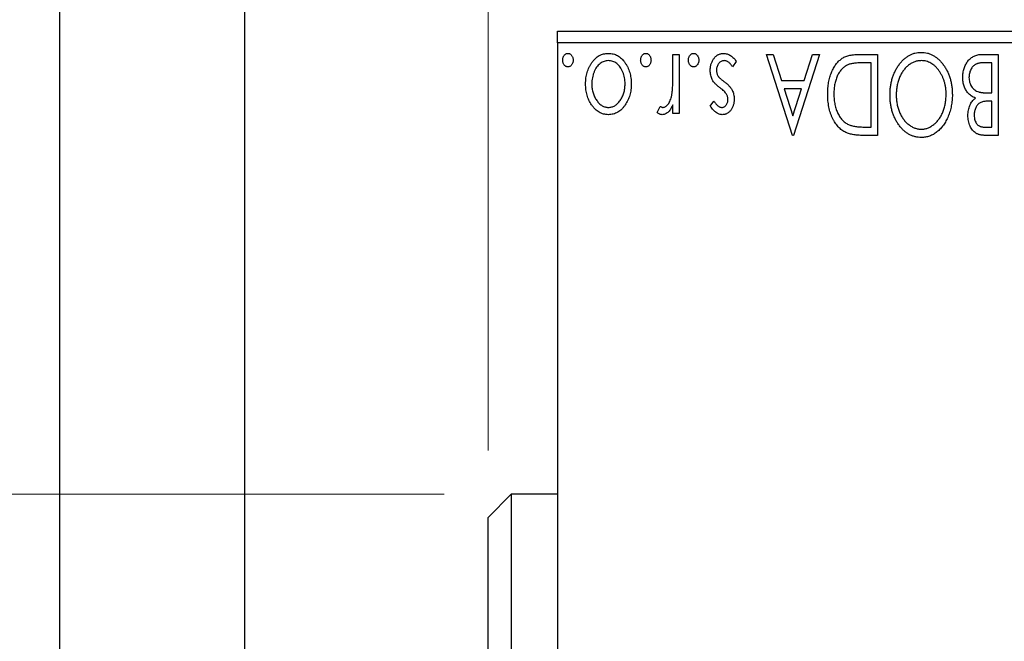
# Model space of a CAD drawing. Units: millimetres. Extents: x 15 to 415, y 5 to 292.
# Drawn here: x 248 to 263, y 156 to 165 of the extents above; entities that cross this region are included whole.
import ezdxf

# ---------------------------------------------------------------- set-up
doc = ezdxf.new("R2010")
doc.units = ezdxf.units.MM
doc.styles.add('SLDTEXTSTYLE0', font='TXT', dxfattribs={"width": 0.75})
doc.dimstyles.new('SLDDIMSTYLE0', dxfattribs={"dimtxt": 3.5, "dimasz": 3.302, "dimexe": 0, "dimexo": 0.0625, "dimgap": 0.875, "dimtad": 1, "dimdec": 0, "dimlfac": 2.9, "dimrnd": 1e-09, "dimzin": 12, "dimdsep": 46, "dimtxsty": 'SLDTEXTSTYLE0', "dimsah": 1, "dimcen": 0.09, "dimadec": 0, "dimazin": 3, "dimtfac": 1, "dimtdec": 0, "dimtofl": 0, "dimtmove": 0, "dimatfit": 3, "dimfxl": 1, "dimfrac": 2, "dimtolj": 1, "dimtzin": 12, "dimarcsym": 0})
doc.dimstyles.new('SLDDIMSTYLE3', dxfattribs={"dimtxt": 3.5, "dimasz": 3.302, "dimexe": 0, "dimexo": 0.0625, "dimgap": 0.875, "dimtad": 1, "dimdec": 0, "dimlfac": 2.9, "dimrnd": 1e-09, "dimzin": 12, "dimdsep": 46, "dimtxsty": 'SLDTEXTSTYLE0', "dimsah": 1, "dimcen": 0.09, "dimadec": 0, "dimazin": 3, "dimtfac": 1, "dimtmove": 0, "dimatfit": 0, "dimfxl": 1, "dimfrac": 2, "dimtolj": 1, "dimtzin": 12, "dimarcsym": 0})
doc.dimstyles.new('SLDDIMSTYLE4', dxfattribs={"dimtxt": 3.5, "dimasz": 3.302, "dimexe": 0, "dimexo": 0.0625, "dimgap": 0.875, "dimtad": 1, "dimdec": 1, "dimlfac": 2.9, "dimrnd": 1e-09, "dimzin": 12, "dimdsep": 46, "dimtxsty": 'SLDTEXTSTYLE0', "dimsah": 1, "dimcen": 0.09, "dimadec": 0, "dimazin": 3, "dimtfac": 1, "dimtmove": 0, "dimatfit": 0, "dimfxl": 1, "dimfrac": 2, "dimtolj": 1, "dimtzin": 12, "dimarcsym": 0})

# ---------------------------------------------------------------- blocks, each defined once
blk = doc.blocks.new('_D_6')
at = {"color": 7, "linetype": 'Continuous', "lineweight": 0}
for p, q in [((255.319, 158.952), (255.319, 185.06)), ((256.354, 166.194), (256.354, 185.06)), ((255.319, 184.06), (249.83, 184.06)), ((255.319, 184.06), (256.354, 184.06)), ((256.354, 184.06), (262.704, 184.06))]:
    blk.add_line(p, q, dxfattribs=at)
at = {"color": 7, "linetype": 'Continuous', "lineweight": 18}
for points in [[(255.319, 184.06), (252.017, 184.568), (252.017, 183.552)], [(256.354, 184.06), (259.656, 183.552), (259.656, 184.568)]]:
    blk.add_solid(points, dxfattribs=at)
at = {"color": 7, "linetype": 'Continuous', "lineweight": 18, "insert": (249.83, 188.572), "char_height": 3.5, "attachment_point": 1, "style": 'SLDTEXTSTYLE0'}
blk.add_mtext('3', dxfattribs=at)
blk = doc.blocks.new('_D_10')
at = {"color": 7, "linetype": 'Continuous', "lineweight": 0}
for p, q in [((256.354, 166.194), (256.354, 191.06)), ((266.354, 155.677), (266.354, 191.06)), ((256.354, 190.06), (250.004, 190.06)), ((266.354, 190.06), (256.354, 190.06)), ((266.354, 190.06), (272.704, 190.06))]:
    blk.add_line(p, q, dxfattribs=at)
at = {"color": 7, "linetype": 'Continuous', "lineweight": 18}
for points in [[(256.354, 190.06), (253.052, 190.568), (253.052, 189.552)], [(266.354, 190.06), (269.656, 189.552), (269.656, 190.568)]]:
    blk.add_solid(points, dxfattribs=at)
at = {"color": 7, "linetype": 'Continuous', "lineweight": 18, "insert": (256.828, 194.572), "char_height": 3.5, "attachment_point": 1, "style": 'SLDTEXTSTYLE0'}
blk.add_mtext('29,0', dxfattribs=at)
blk = doc.blocks.new('_D_12')
at = {"color": 7, "linetype": 'Continuous', "lineweight": 0}
for p, q in [((254.664, 158.297), (228.94, 158.297)), ((229.94, 158.297), (229.94, 141.056)), ((254.664, 141.056), (228.94, 141.056)), ((229.94, 141.056), (229.94, 126.753))]:
    blk.add_line(p, q, dxfattribs=at)
at = {"color": 7, "linetype": 'Continuous', "lineweight": 18}
for points in [[(229.94, 158.297), (229.432, 154.995), (230.448, 154.995)], [(229.94, 141.056), (230.448, 144.358), (229.432, 144.358)]]:
    blk.add_solid(points, dxfattribs=at)
at = {"color": 7, "linetype": 'Continuous', "lineweight": 18, "char_height": 3.5, "attachment_point": 1, "rotation": 90, "style": 'SLDTEXTSTYLE0'}
for s, insert in [('50', (225.375, 132.031)), ('%%c', (225.428, 126.753))]:
    blk.add_mtext(s, dxfattribs=dict(at, insert=insert))

msp = doc.modelspace()

# ---------------------------------------------------------------- linework, layer by layer
at = {"color": 7, "linetype": 'Continuous', "lineweight": 25}
for p, q in [((248.94, 145.8834), (248.94, 173.8145)), ((251.6986, 152.5788), (251.6986, 173.8145)), ((256.3538, 165.0214), (256.3538, 165.1938)), ((256.3538, 165.1938), (303.94, 165.1938)), ((303.94, 165.0214), (256.3538, 165.0214)), ((256.3538, 165.0214), (256.3538, 134.3317)), ((258.0713, 164.8489), (258.1641, 164.8489)), ((258.0713, 164.5525), (258.0713, 164.8489)), ((258.1641, 164.8489), (258.1641, 163.967)), ((259.4639, 164.8489), (259.5649, 164.8489)), ((259.8507, 163.642), (259.4639, 164.8489)), ((259.5649, 164.8489), (259.689, 164.4621)), ((260.253, 164.8489), (259.8662, 163.642)), ((260.0279, 164.4621), (260.1519, 164.8489)), ((260.1519, 164.8489), (260.253, 164.8489)), ((260.839, 164.8489), (261.1195, 164.8489)), ((261.1195, 164.8489), (261.1195, 163.642)), ((262.6731, 164.8489), (262.9144, 164.8489)), ((262.9144, 164.8489), (262.9144, 163.642)), ((259.0152, 164.745), (258.962, 164.6633)), ((261.0266, 164.7252), (260.9268, 164.7252)), ((261.0266, 163.7658), (261.0266, 164.7252)), ((262.8215, 164.7252), (262.7154, 164.7252)), ((262.8215, 164.2764), (262.8215, 164.7252)), ((259.689, 164.4621), (260.0279, 164.4621)), ((259.7286, 164.3383), (259.8587, 163.9331)), ((259.9883, 164.3383), (259.7286, 164.3383)), ((259.8587, 163.9331), (259.9883, 164.3383)), ((262.7746, 164.2764), (262.8215, 164.2764)), ((257.8392, 163.9817), (257.8834, 164.0755)), ((258.0713, 163.967), (258.0713, 164.0968)), ((258.6283, 164.077), (258.6827, 164.1527)), ((262.8215, 164.1527), (262.7741, 164.1527)), ((262.8215, 163.7658), (262.8215, 164.1527)), ((258.1641, 163.967), (258.0713, 163.967)), ((259.8662, 163.642), (259.8507, 163.642)), ((261.1195, 163.642), (260.9367, 163.642)), ((260.9657, 163.7658), (261.0266, 163.7658)), ((262.7253, 163.7658), (262.8215, 163.7658)), ((262.9144, 163.642), (262.7437, 163.642)), ((255.6641, 158.2972), (255.3193, 157.9524)), ((256.3538, 158.2972), (255.6641, 158.2972)), ((255.6641, 158.2972), (255.6641, 141.0558)), ((255.3193, 141.4007), (255.3193, 157.9524))]:
    msp.add_line(p, q, dxfattribs=at)
for points, knots in [([(256.4312, 164.7638), (256.4315, 164.7705), (256.432, 164.7834), (256.436, 164.8023), (256.4436, 164.8195), (256.4532, 164.8349), (256.465, 164.8478), (256.4783, 164.8573), (256.493, 164.8633), (256.5033, 164.864), (256.5085, 164.8644)], [0, 0, 0, 0, 0.14172917, 0.2776579, 0.40893831, 0.54141291, 0.66583709, 0.77965986, 0.88881849, 1, 1, 1, 1]), ([(256.5085, 164.8644), (256.5137, 164.864), (256.5241, 164.8633), (256.5388, 164.8573), (256.5523, 164.8479), (256.5641, 164.8349), (256.5737, 164.8195), (256.5809, 164.8022), (256.585, 164.7835), (256.5856, 164.7705), (256.5859, 164.7638)], [0, 0, 0, 0, 0.1110988, 0.2201762, 0.3353272, 0.4596588, 0.5920349, 0.7225487, 0.8583763, 1, 1, 1, 1]), ([(256.7716, 164.4104), (256.7718, 164.4253), (256.7723, 164.4547), (256.7772, 164.4981), (256.7843, 164.5401), (256.7946, 164.5808), (256.8083, 164.6199), (256.8247, 164.6576), (256.8442, 164.6939), (256.8661, 164.7284), (256.8905, 164.7601), (256.917, 164.7879), (256.9451, 164.8116), (256.9751, 164.8309), (257.0068, 164.8461), (257.0403, 164.8567), (257.0755, 164.8632), (257.0995, 164.864), (257.1117, 164.8644)], [0, 0, 0, 0, 0.07110529, 0.14025459, 0.20770454, 0.27432234, 0.33980514, 0.40517856, 0.47014551, 0.53578925, 0.59987226, 0.66046225, 0.71855039, 0.77470743, 0.83003583, 0.88567808, 0.94189027, 1, 1, 1, 1]), ([(257.1117, 164.8644), (257.124, 164.864), (257.1481, 164.8632), (257.1834, 164.8567), (257.2169, 164.8461), (257.2486, 164.8308), (257.2788, 164.8117), (257.3069, 164.7879), (257.3335, 164.7601), (257.3578, 164.7284), (257.3797, 164.6939), (257.3993, 164.6576), (257.4157, 164.62), (257.4289, 164.5807), (257.4398, 164.5402), (257.4467, 164.4981), (257.4517, 164.4547), (257.4521, 164.4253), (257.4524, 164.4104)], [0, 0, 0, 0, 0.0584536, 0.1146277, 0.1702322, 0.2255231, 0.2819655, 0.3400142, 0.4005632, 0.4646027, 0.530202, 0.5951249, 0.660454, 0.7257674, 0.7924362, 0.8598405, 0.9289429, 1, 1, 1, 1]), ([(257.5916, 164.7638), (257.5919, 164.7705), (257.5925, 164.7834), (257.5965, 164.8023), (257.6041, 164.8195), (257.6137, 164.8349), (257.6254, 164.8478), (257.6388, 164.8573), (257.6535, 164.8633), (257.6638, 164.864), (257.669, 164.8644)], [0, 0, 0, 0, 0.1417292, 0.2776579, 0.4089383, 0.5414129, 0.6658371, 0.7796599, 0.8888185, 1, 1, 1, 1]), ([(257.669, 164.8644), (257.6742, 164.864), (257.6845, 164.8633), (257.6993, 164.8573), (257.7128, 164.8479), (257.7245, 164.8349), (257.7342, 164.8195), (257.7414, 164.8022), (257.7455, 164.7835), (257.7461, 164.7705), (257.7464, 164.7638)], [0, 0, 0, 0, 0.1110988, 0.2201762, 0.3353272, 0.4596588, 0.5920349, 0.7225487, 0.8583763, 1, 1, 1, 1]), ([(258.3034, 164.7638), (258.3037, 164.7705), (258.3043, 164.7834), (258.3083, 164.8023), (258.3159, 164.8195), (258.3254, 164.8349), (258.3372, 164.8478), (258.3505, 164.8573), (258.3652, 164.8633), (258.3755, 164.864), (258.3808, 164.8644)], [0, 0, 0, 0, 0.1417292, 0.2776579, 0.4089383, 0.5414129, 0.6658371, 0.7796599, 0.8888185, 1, 1, 1, 1]), ([(258.3808, 164.8644), (258.386, 164.864), (258.3963, 164.8633), (258.411, 164.8573), (258.4245, 164.8479), (258.4363, 164.8349), (258.446, 164.8195), (258.4532, 164.8022), (258.4573, 164.7835), (258.4578, 164.7705), (258.4581, 164.7638)], [0, 0, 0, 0, 0.1110988, 0.2201762, 0.3353272, 0.4596588, 0.5920349, 0.7225487, 0.8583763, 1, 1, 1, 1]), ([(258.6283, 164.6096), (258.6286, 164.6183), (258.629, 164.6354), (258.6312, 164.6607), (258.636, 164.6848), (258.642, 164.7081), (258.65, 164.7301), (258.6593, 164.7515), (258.6712, 164.7714), (258.684, 164.7905), (258.6984, 164.8077), (258.7136, 164.823), (258.73, 164.8356), (258.747, 164.8461), (258.765, 164.8544), (258.784, 164.8602), (258.8038, 164.8637), (258.8173, 164.8642), (258.8242, 164.8644)], [0, 0, 0, 0, 0.0731861, 0.1439381, 0.212868, 0.2793909, 0.3455785, 0.4101423, 0.4750709, 0.5398721, 0.6033399, 0.6631971, 0.7206301, 0.7762624, 0.8314103, 0.8866746, 0.9423398, 1, 1, 1, 1]), ([(258.8242, 164.8644), (258.8334, 164.8641), (258.8519, 164.8634), (258.8791, 164.857), (258.9057, 164.8469), (258.9315, 164.8332), (258.9557, 164.8157), (258.978, 164.7951), (258.998, 164.7714), (259.0094, 164.7539), (259.0152, 164.745)], [0, 0, 0, 0, 0.1173347, 0.2351581, 0.3547266, 0.4792022, 0.6057189, 0.7343224, 0.8647329, 1, 1, 1, 1]), ([(260.3768, 164.2607), (260.377, 164.2756), (260.3774, 164.305), (260.3801, 164.3483), (260.3844, 164.3903), (260.3906, 164.4309), (260.399, 164.4701), (260.4085, 164.5081), (260.4201, 164.5447), (260.4337, 164.5796), (260.4482, 164.6129), (260.4643, 164.644), (260.4813, 164.6728), (260.4994, 164.6995), (260.5184, 164.724), (260.5388, 164.746), (260.5601, 164.7659), (260.5825, 164.7838), (260.6067, 164.7995), (260.6332, 164.8128), (260.662, 164.8239), (260.693, 164.833), (260.7262, 164.8403), (260.7618, 164.8452), (260.7996, 164.8485), (260.8257, 164.8488), (260.839, 164.8489)], [0, 0, 0, 0, 0.0526127, 0.1036031, 0.1530571, 0.2013926, 0.248457, 0.2945223, 0.3395725, 0.3837677, 0.4266671, 0.467614, 0.5072579, 0.5447168, 0.5811749, 0.6163867, 0.6505863, 0.6839786, 0.7174966, 0.75221, 0.7882197, 0.8261834, 0.8660591, 0.9082795, 0.9527881, 1, 1, 1, 1]), ([(261.3052, 164.245), (261.3056, 164.2667), (261.3064, 164.3094), (261.3129, 164.3721), (261.3231, 164.4323), (261.3379, 164.4901), (261.3571, 164.5452), (261.38, 164.598), (261.4074, 164.6482), (261.4389, 164.6952), (261.473, 164.7382), (261.5095, 164.776), (261.5477, 164.8083), (261.5882, 164.8343), (261.6304, 164.855), (261.6748, 164.8692), (261.7207, 164.8783), (261.7521, 164.8794), (261.7679, 164.8799)], [0, 0, 0, 0, 0.0748233, 0.1471867, 0.2171589, 0.285461, 0.3525416, 0.4183948, 0.4839564, 0.5494938, 0.6131851, 0.6731484, 0.7303836, 0.7852873, 0.8390007, 0.8919241, 0.9454104, 1, 1, 1, 1]), ([(261.7679, 164.8799), (261.784, 164.8794), (261.8157, 164.8783), (261.8621, 164.8692), (261.9067, 164.855), (261.9493, 164.8346), (261.99, 164.8085), (262.0286, 164.7765), (262.0654, 164.7389), (262.0995, 164.6959), (262.131, 164.6493), (262.1584, 164.5994), (262.1817, 164.5472), (262.2004, 164.4924), (262.2157, 164.4355), (262.2258, 164.376), (262.2323, 164.3142), (262.2331, 164.2722), (262.2335, 164.2508)], [0, 0, 0, 0, 0.0556061, 0.109544, 0.1631738, 0.2171968, 0.2725175, 0.3299793, 0.3905309, 0.454216, 0.5197393, 0.5850295, 0.6509588, 0.7173801, 0.7851694, 0.8545496, 0.9260433, 1, 1, 1, 1]), ([(262.3883, 164.5064), (262.3885, 164.5181), (262.3889, 164.5413), (262.3927, 164.5752), (262.3986, 164.6077), (262.4071, 164.6389), (262.4181, 164.6687), (262.4313, 164.6972), (262.4472, 164.7243), (262.4651, 164.7497), (262.4851, 164.773), (262.5071, 164.7934), (262.5308, 164.8104), (262.5559, 164.8247), (262.5829, 164.8356), (262.6116, 164.8432), (262.6418, 164.8483), (262.6625, 164.8487), (262.6731, 164.8489)], [0, 0, 0, 0, 0.0708159, 0.1390702, 0.2051483, 0.2694749, 0.332965, 0.3960746, 0.4584294, 0.5213749, 0.5828931, 0.6429266, 0.7009132, 0.758215, 0.8162765, 0.8755438, 0.9364304, 1, 1, 1, 1]), ([(256.5085, 164.6633), (256.5033, 164.6637), (256.493, 164.6645), (256.4782, 164.67), (256.465, 164.6796), (256.4533, 164.6925), (256.4436, 164.7078), (256.436, 164.7249), (256.432, 164.7439), (256.4314, 164.7571), (256.4312, 164.7638)], [0, 0, 0, 0, 0.1110294, 0.2194254, 0.3330925, 0.4573465, 0.5881871, 0.719288, 0.8550308, 1, 1, 1, 1]), ([(256.5859, 164.7638), (256.5856, 164.757), (256.5851, 164.7439), (256.5809, 164.725), (256.5738, 164.7077), (256.564, 164.6925), (256.5523, 164.6795), (256.5389, 164.6701), (256.524, 164.6644), (256.5137, 164.6637), (256.5085, 164.6633)], [0, 0, 0, 0, 0.1448615, 0.2805035, 0.4108389, 0.5415823, 0.665744, 0.7807376, 0.8890531, 1, 1, 1, 1]), ([(257.112, 164.7561), (257.1009, 164.7556), (257.0787, 164.7547), (257.0466, 164.7458), (257.0158, 164.7318), (256.9868, 164.7123), (256.96, 164.6876), (256.9355, 164.6585), (256.9149, 164.6241), (256.8968, 164.5862), (256.8826, 164.5451), (256.8717, 164.5019), (256.8658, 164.457), (256.8649, 164.4265), (256.8644, 164.4111)], [0, 0, 0, 0, 0.0707161, 0.1409796, 0.2116658, 0.2858709, 0.3630866, 0.4434572, 0.5279953, 0.6179833, 0.7112251, 0.8055662, 0.9016176, 1, 1, 1, 1]), ([(257.3595, 164.4111), (257.3591, 164.4265), (257.3582, 164.457), (257.3521, 164.5019), (257.3417, 164.5451), (257.3273, 164.5862), (257.3093, 164.6242), (257.2884, 164.6583), (257.2643, 164.6877), (257.2374, 164.7122), (257.2084, 164.7318), (257.1774, 164.7457), (257.1452, 164.7547), (257.1231, 164.7556), (257.112, 164.7561)], [0, 0, 0, 0, 0.098354, 0.1943777, 0.2885696, 0.3817844, 0.4717466, 0.5565306, 0.6365497, 0.7137432, 0.7879269, 0.859061, 0.9293043, 1, 1, 1, 1]), ([(257.669, 164.6633), (257.6638, 164.6637), (257.6535, 164.6645), (257.6387, 164.67), (257.6254, 164.6796), (257.6138, 164.6925), (257.604, 164.7078), (257.5965, 164.7249), (257.5925, 164.7439), (257.5919, 164.7571), (257.5916, 164.7638)], [0, 0, 0, 0, 0.1110294, 0.2194254, 0.3330925, 0.4573465, 0.5881871, 0.719288, 0.8550308, 1, 1, 1, 1]), ([(257.7464, 164.7638), (257.7461, 164.757), (257.7455, 164.7439), (257.7414, 164.725), (257.7343, 164.7077), (257.7245, 164.6925), (257.7128, 164.6795), (257.6993, 164.6701), (257.6845, 164.6644), (257.6742, 164.6637), (257.669, 164.6633)], [0, 0, 0, 0, 0.14486152, 0.28050348, 0.41083889, 0.54158232, 0.66574399, 0.78073764, 0.88905306, 1, 1, 1, 1]), ([(258.3808, 164.6633), (258.3756, 164.6637), (258.3653, 164.6645), (258.3505, 164.67), (258.3372, 164.6796), (258.3255, 164.6925), (258.3158, 164.7078), (258.3083, 164.7249), (258.3042, 164.7439), (258.3037, 164.7571), (258.3034, 164.7638)], [0, 0, 0, 0, 0.11102944, 0.21942539, 0.33309248, 0.45734647, 0.58818711, 0.71928795, 0.85503077, 1, 1, 1, 1]), ([(258.4581, 164.7638), (258.4578, 164.757), (258.4573, 164.7439), (258.4532, 164.725), (258.446, 164.7077), (258.4362, 164.6925), (258.4245, 164.6795), (258.4111, 164.6701), (258.3963, 164.6644), (258.386, 164.6637), (258.3808, 164.6633)], [0, 0, 0, 0, 0.1448615, 0.2805035, 0.4108389, 0.5415823, 0.665744, 0.7807376, 0.8890531, 1, 1, 1, 1]), ([(258.8346, 164.7561), (258.8269, 164.7556), (258.8117, 164.7546), (258.7902, 164.7461), (258.7705, 164.7326), (258.7536, 164.7139), (258.7391, 164.6922), (258.7287, 164.6679), (258.7224, 164.6416), (258.7216, 164.6235), (258.7212, 164.6142)], [0, 0, 0, 0, 0.1139005, 0.2258838, 0.3410489, 0.4679192, 0.5991002, 0.7301044, 0.8611749, 1, 1, 1, 1]), ([(258.962, 164.6633), (258.9571, 164.6706), (258.9478, 164.6848), (258.9322, 164.7035), (258.9167, 164.7198), (258.9007, 164.7328), (258.8847, 164.7433), (258.8682, 164.7507), (258.8515, 164.7552), (258.8401, 164.7558), (258.8346, 164.7561)], [0, 0, 0, 0, 0.16081191, 0.30927456, 0.44455128, 0.57003005, 0.68514164, 0.79315996, 0.89808733, 1, 1, 1, 1]), ([(260.6785, 164.6945), (260.6705, 164.6906), (260.6546, 164.6828), (260.632, 164.6687), (260.611, 164.6521), (260.5909, 164.6337), (260.5726, 164.6127), (260.5555, 164.5897), (260.5394, 164.5647), (260.525, 164.5374), (260.512, 164.5082), (260.5007, 164.4774), (260.4909, 164.4452), (260.4833, 164.4112), (260.4769, 164.3757), (260.4726, 164.3387), (260.4703, 164.3001), (260.4698, 164.2739), (260.4696, 164.2605)], [0, 0, 0, 0, 0.052275, 0.1043531, 0.1568199, 0.2099431, 0.2644756, 0.3208283, 0.3789539, 0.4397451, 0.5027036, 0.5670472, 0.6330382, 0.7012745, 0.7722055, 0.8454046, 0.9211024, 1, 1, 1, 1]), ([(260.9268, 164.7252), (260.9125, 164.7251), (260.8849, 164.7249), (260.8453, 164.7235), (260.8091, 164.7211), (260.7763, 164.7178), (260.747, 164.7134), (260.721, 164.7085), (260.6984, 164.7024), (260.6848, 164.697), (260.6785, 164.6945)], [0, 0, 0, 0, 0.171063, 0.3287671, 0.4722733, 0.6036555, 0.7212121, 0.8259972, 0.918794, 1, 1, 1, 1]), ([(261.771, 164.7561), (261.7626, 164.7559), (261.7458, 164.7556), (261.7209, 164.7523), (261.6965, 164.7471), (261.6727, 164.7394), (261.6492, 164.73), (261.6261, 164.7187), (261.6039, 164.7046), (261.5819, 164.6891), (261.561, 164.6713), (261.5408, 164.6524), (261.5222, 164.6314), (261.5045, 164.6093), (261.4883, 164.5853), (261.473, 164.5601), (261.4593, 164.533), (261.4421, 164.4949), (261.4245, 164.4443), (261.4088, 164.3807), (261.3999, 164.3138), (261.3986, 164.2681), (261.398, 164.2448)], [0, 0, 0, 0, 0.0362138, 0.0716518, 0.107277, 0.1427016, 0.1787329, 0.2152619, 0.2525615, 0.291103, 0.330244, 0.3697354, 0.4095189, 0.4499951, 0.4909091, 0.5331107, 0.5761152, 0.6206969, 0.7117148, 0.8046664, 0.9002973, 1, 1, 1, 1]), ([(262.1407, 164.2503), (262.1404, 164.2677), (262.1398, 164.3019), (262.1346, 164.3521), (262.1262, 164.4002), (262.1143, 164.4463), (262.0991, 164.4904), (262.0805, 164.5324), (262.0583, 164.5722), (262.0332, 164.6096), (262.0057, 164.6438), (261.9763, 164.6737), (261.9458, 164.6991), (261.9136, 164.7198), (261.8801, 164.7364), (261.8449, 164.7476), (261.8084, 164.755), (261.7836, 164.7557), (261.771, 164.7561)], [0, 0, 0, 0, 0.0753643, 0.147921, 0.2180392, 0.286465, 0.353628, 0.4196634, 0.4850688, 0.550645, 0.6143665, 0.6745356, 0.7315093, 0.7862592, 0.8397554, 0.892579, 0.9458565, 1, 1, 1, 1]), ([(262.7154, 164.7252), (262.7078, 164.725), (262.6932, 164.7248), (262.6721, 164.7239), (262.6525, 164.7221), (262.6346, 164.719), (262.618, 164.7158), (262.6031, 164.7115), (262.5897, 164.7064), (262.5741, 164.6986), (262.5564, 164.6864), (262.5377, 164.6683), (262.5211, 164.6467), (262.5071, 164.6219), (262.4956, 164.5948), (262.487, 164.5664), (262.4822, 164.5367), (262.4815, 164.5165), (262.4811, 164.5064)], [0, 0, 0, 0, 0.0618677, 0.1191757, 0.1727344, 0.2220638, 0.2677475, 0.3102291, 0.3489684, 0.3842813, 0.4529079, 0.5231803, 0.5963594, 0.674467, 0.7552532, 0.8356122, 0.9169619, 1, 1, 1, 1]), ([(258.0568, 164.2498), (258.058, 164.2568), (258.0607, 164.2724), (258.0633, 164.2983), (258.0661, 164.329), (258.0677, 164.3645), (258.0696, 164.4047), (258.0703, 164.4497), (258.0712, 164.4995), (258.0713, 164.5343), (258.0713, 164.5525)], [0, 0, 0, 0, 0.0702315, 0.1560456, 0.2576442, 0.3749772, 0.5073976, 0.6556748, 0.8198752, 1, 1, 1, 1]), ([(258.6588, 164.4732), (258.6541, 164.4835), (258.6446, 164.5043), (258.6351, 164.5377), (258.6295, 164.5731), (258.6287, 164.5972), (258.6283, 164.6096)], [0, 0, 0, 0, 0.2405505, 0.4853628, 0.7371956, 1, 1, 1, 1]), ([(258.7212, 164.6142), (258.7214, 164.6065), (258.722, 164.5914), (258.7263, 164.5696), (258.7329, 164.5489), (258.7397, 164.5363), (258.7432, 164.5301)], [0, 0, 0, 0, 0.2615996, 0.5133117, 0.7566481, 1, 1, 1, 1]), ([(258.7432, 164.5301), (258.7452, 164.527), (258.7496, 164.5203), (258.7577, 164.5104), (258.7676, 164.4999), (258.779, 164.4887), (258.7923, 164.4772), (258.8074, 164.4651), (258.8241, 164.4523), (258.8359, 164.4436), (258.8421, 164.4391)], [0, 0, 0, 0, 0.0824208, 0.1766333, 0.2842906, 0.4020137, 0.5326885, 0.6752658, 0.8310118, 1, 1, 1, 1]), ([(256.8617, 164.0968), (256.8545, 164.108), (256.8401, 164.1304), (256.8219, 164.166), (256.8063, 164.203), (256.7934, 164.2415), (256.7836, 164.2816), (256.7766, 164.3232), (256.7724, 164.3663), (256.7719, 164.3955), (256.7716, 164.4104)], [0, 0, 0, 0, 0.1202985, 0.2410742, 0.3614413, 0.4837618, 0.6085547, 0.735138, 0.8656394, 1, 1, 1, 1]), ([(256.8644, 164.4111), (256.8646, 164.3992), (256.8651, 164.3757), (256.8685, 164.3412), (256.8744, 164.308), (256.8823, 164.2762), (256.8925, 164.2457), (256.9051, 164.2165), (256.9201, 164.1887), (256.9372, 164.1625), (256.9557, 164.1386), (256.9754, 164.1177), (256.9958, 164.0997), (257.0173, 164.0851), (257.0398, 164.0739), (257.063, 164.0658), (257.0872, 164.0608), (257.1036, 164.0602), (257.112, 164.0598)], [0, 0, 0, 0, 0.07553187, 0.14831148, 0.21925376, 0.28865372, 0.35591392, 0.42262065, 0.48925909, 0.55560997, 0.6202971, 0.68055539, 0.73731885, 0.79206655, 0.84453082, 0.89582668, 0.94734269, 1, 1, 1, 1]), ([(257.112, 164.0598), (257.1203, 164.0602), (257.1368, 164.0608), (257.1611, 164.0658), (257.1844, 164.0739), (257.2069, 164.0851), (257.2284, 164.0998), (257.249, 164.1176), (257.2687, 164.1386), (257.287, 164.1626), (257.3041, 164.1887), (257.3188, 164.2166), (257.3315, 164.2456), (257.3416, 164.2762), (257.35, 164.308), (257.3553, 164.3413), (257.3588, 164.3757), (257.3593, 164.3992), (257.3595, 164.4111)], [0, 0, 0, 0, 0.0526377, 0.1046344, 0.1559112, 0.2083559, 0.2630833, 0.3202114, 0.3804473, 0.444798, 0.5111242, 0.5774974, 0.6441793, 0.7114145, 0.780914, 0.8517437, 0.9244962, 1, 1, 1, 1]), ([(257.4524, 164.4104), (257.4521, 164.3956), (257.4515, 164.3665), (257.4474, 164.3235), (257.4404, 164.2819), (257.4305, 164.242), (257.4175, 164.2036), (257.4022, 164.1665), (257.3838, 164.131), (257.3694, 164.1087), (257.3622, 164.0975)], [0, 0, 0, 0, 0.133913, 0.2646897, 0.39154, 0.5158862, 0.6377711, 0.7590665, 0.8794478, 1, 1, 1, 1]), ([(258.7763, 164.3495), (258.7628, 164.3598), (258.7373, 164.3793), (258.7043, 164.4106), (258.6775, 164.4411), (258.6648, 164.463), (258.6588, 164.4732)], [0, 0, 0, 0, 0.2960922, 0.5595351, 0.7929268, 1, 1, 1, 1]), ([(258.8421, 164.4391), (258.8549, 164.4292), (258.8793, 164.4104), (258.9108, 164.38), (258.9365, 164.3503), (258.9487, 164.3289), (258.9545, 164.3187)], [0, 0, 0, 0, 0.2930608, 0.5556065, 0.7902765, 1, 1, 1, 1]), ([(262.5788, 164.1979), (262.5675, 164.2031), (262.5458, 164.2132), (262.5163, 164.2313), (262.4907, 164.2505), (262.4693, 164.2718), (262.4509, 164.2946), (262.4348, 164.3194), (262.4208, 164.3463), (262.4093, 164.3755), (262.3999, 164.4062), (262.393, 164.4385), (262.3892, 164.472), (262.3886, 164.4948), (262.3883, 164.5064)], [0, 0, 0, 0, 0.0968226, 0.185569, 0.2681643, 0.3447077, 0.419463, 0.4949557, 0.5738739, 0.6547424, 0.7384677, 0.8228983, 0.9104455, 1, 1, 1, 1]), ([(262.4811, 164.5064), (262.4816, 164.4938), (262.4824, 164.4691), (262.4898, 164.4334), (262.5023, 164.4004), (262.5192, 164.3701), (262.5404, 164.3432), (262.5657, 164.3206), (262.5946, 164.3025), (262.616, 164.2947), (262.6269, 164.2907)], [0, 0, 0, 0, 0.1353417, 0.2643892, 0.3893344, 0.5133734, 0.6360145, 0.7555856, 0.8757195, 1, 1, 1, 1]), ([(257.925, 164.0598), (257.9317, 164.0604), (257.9453, 164.0616), (257.965, 164.0713), (257.984, 164.0862), (258.0024, 164.1069), (258.0196, 164.1335), (258.0343, 164.1667), (258.0474, 164.2059), (258.0535, 164.2346), (258.0568, 164.2498)], [0, 0, 0, 0, 0.0800532, 0.1649281, 0.2611351, 0.3718808, 0.4990569, 0.6442917, 0.8112367, 1, 1, 1, 1]), ([(258.8691, 164.2585), (258.8646, 164.2654), (258.8546, 164.2806), (258.8338, 164.3021), (258.8075, 164.3258), (258.7872, 164.3411), (258.7763, 164.3495)], [0, 0, 0, 0, 0.1873386, 0.4164633, 0.6850378, 1, 1, 1, 1]), ([(258.8914, 164.1785), (258.8911, 164.1855), (258.8905, 164.1993), (258.8862, 164.2197), (258.8792, 164.2396), (258.8725, 164.2522), (258.8691, 164.2585)], [0, 0, 0, 0, 0.2481894, 0.4921008, 0.7425011, 1, 1, 1, 1]), ([(258.9545, 164.3187), (258.9591, 164.3086), (258.9686, 164.2881), (258.9773, 164.2547), (258.9832, 164.2195), (258.9839, 164.1953), (258.9842, 164.1829)], [0, 0, 0, 0, 0.2378516, 0.4828882, 0.7342205, 1, 1, 1, 1]), ([(260.6495, 163.6856), (260.639, 163.6909), (260.618, 163.7016), (260.5884, 163.7214), (260.5608, 163.7441), (260.5347, 163.7693), (260.5107, 163.7977), (260.4879, 163.8286), (260.4673, 163.8625), (260.4485, 163.899), (260.4317, 163.9378), (260.4168, 163.9785), (260.4046, 164.0211), (260.3944, 164.0655), (260.3864, 164.1118), (260.381, 164.1599), (260.3775, 164.2097), (260.377, 164.2436), (260.3768, 164.2607)], [0, 0, 0, 0, 0.0527446, 0.1055422, 0.1585854, 0.212383, 0.2678742, 0.3246266, 0.3838647, 0.4451402, 0.5084359, 0.5728755, 0.6389406, 0.7066344, 0.7765174, 0.8487421, 0.9231842, 1, 1, 1, 1]), ([(260.4696, 164.2605), (260.4698, 164.2464), (260.4701, 164.2187), (260.4732, 164.178), (260.4777, 164.139), (260.4841, 164.1014), (260.4929, 164.0654), (260.5033, 164.031), (260.5153, 163.998), (260.5296, 163.9668), (260.5455, 163.9377), (260.5626, 163.9106), (260.5816, 163.8862), (260.6018, 163.8638), (260.6238, 163.8441), (260.6472, 163.8267), (260.6721, 163.8117), (260.6897, 163.8037), (260.6986, 163.7997)], [0, 0, 0, 0, 0.0776387, 0.1523422, 0.2242467, 0.2940296, 0.3620177, 0.4278239, 0.4920919, 0.555008, 0.6161401, 0.6745823, 0.7311829, 0.786438, 0.8401422, 0.8937218, 0.9464351, 1, 1, 1, 1]), ([(261.7752, 163.6111), (261.7588, 163.6117), (261.7265, 163.6128), (261.679, 163.6214), (261.6339, 163.6362), (261.5903, 163.6559), (261.5494, 163.6822), (261.5104, 163.7139), (261.4735, 163.7515), (261.4391, 163.7943), (261.4077, 163.841), (261.3802, 163.8909), (261.3571, 163.9435), (261.3378, 163.9986), (261.3231, 164.0565), (261.3128, 164.1171), (261.3064, 164.1802), (261.3056, 164.2232), (261.3052, 164.245)], [0, 0, 0, 0, 0.05613113, 0.1105447, 0.16449069, 0.21858619, 0.27379832, 0.33070257, 0.39042892, 0.45362626, 0.5184695, 0.58308203, 0.64857938, 0.71492335, 0.78300843, 0.85275626, 0.92515567, 1, 1, 1, 1]), ([(261.398, 164.2448), (261.3981, 164.2331), (261.3983, 164.2099), (261.401, 164.1757), (261.4044, 164.1421), (261.4097, 164.1095), (261.4168, 164.0778), (261.4253, 164.047), (261.4352, 164.017), (261.4465, 163.9878), (261.4593, 163.9598), (261.4733, 163.9332), (261.4885, 163.908), (261.505, 163.8842), (261.5227, 163.8618), (261.5418, 163.8412), (261.5619, 163.8216), (261.5834, 163.8039), (261.6055, 163.7878), (261.628, 163.7736), (261.6511, 163.7618), (261.6743, 163.7517), (261.6981, 163.7442), (261.7221, 163.739), (261.7464, 163.7353), (261.7628, 163.735), (261.771, 163.7349)], [0, 0, 0, 0, 0.0501967, 0.0994661, 0.1475107, 0.194852, 0.2412901, 0.2868849, 0.3320877, 0.3770155, 0.4211564, 0.4641967, 0.5062816, 0.547566, 0.5882145, 0.6286324, 0.6685313, 0.708592, 0.7479832, 0.7859183, 0.8229149, 0.8590449, 0.8946202, 0.929721, 0.9646696, 1, 1, 1, 1]), ([(261.771, 163.7349), (261.7791, 163.735), (261.7953, 163.7353), (261.8192, 163.739), (261.8428, 163.7442), (261.8662, 163.7517), (261.8891, 163.7618), (261.9119, 163.7736), (261.9342, 163.7878), (261.956, 163.8039), (261.9773, 163.8216), (261.9971, 163.8414), (262.016, 163.8624), (262.0337, 163.885), (262.0502, 163.909), (262.0655, 163.9344), (262.0794, 163.9615), (262.0965, 163.9997), (262.1144, 164.0501), (262.1295, 164.1139), (262.139, 164.1811), (262.1401, 164.2269), (262.1407, 164.2503)], [0, 0, 0, 0, 0.0345403, 0.0690479, 0.1033755, 0.1381923, 0.1739026, 0.2104877, 0.2480226, 0.2870235, 0.3267056, 0.3664852, 0.406812, 0.4476159, 0.4890671, 0.531328, 0.5748578, 0.6195021, 0.7103224, 0.8036588, 0.8998126, 1, 1, 1, 1]), ([(262.2335, 164.2508), (262.2334, 164.2365), (262.233, 164.208), (262.23, 164.1656), (262.2252, 164.124), (262.2184, 164.0832), (262.2101, 164.0431), (262.1992, 164.004), (262.1871, 163.9654), (262.1724, 163.9282), (262.1568, 163.892), (262.139, 163.8579), (262.1202, 163.8257), (262.1001, 163.7955), (262.0783, 163.7675), (262.0553, 163.7412), (262.0309, 163.717), (262.005, 163.6951), (261.9784, 163.6752), (261.9508, 163.6583), (261.923, 163.6436), (261.8945, 163.6318), (261.8655, 163.6225), (261.8358, 163.6161), (261.8057, 163.6117), (261.7853, 163.6113), (261.7752, 163.6111)], [0, 0, 0, 0, 0.0494916, 0.0982509, 0.1463843, 0.194002, 0.240888, 0.2875509, 0.3339665, 0.3801676, 0.4257212, 0.4698566, 0.5127158, 0.5541933, 0.5950051, 0.6349877, 0.674496, 0.713541, 0.7519022, 0.7888516, 0.8249077, 0.860424, 0.8951483, 0.9298815, 0.9649479, 1, 1, 1, 1]), ([(262.6269, 164.2907), (262.6308, 164.2895), (262.639, 164.287), (262.6526, 164.2842), (262.6682, 164.2818), (262.6857, 164.28), (262.7052, 164.2781), (262.7266, 164.2774), (262.75, 164.2765), (262.7662, 164.2765), (262.7746, 164.2764)], [0, 0, 0, 0, 0.0811778, 0.1741609, 0.2793292, 0.3985584, 0.5289391, 0.6735815, 0.8295189, 1, 1, 1, 1]), ([(257.1117, 163.9515), (257.0994, 163.9519), (257.075, 163.9526), (257.0394, 163.96), (257.0055, 163.9714), (256.973, 163.9871), (256.9426, 164.0082), (256.9135, 164.033), (256.8862, 164.0629), (256.8701, 164.0853), (256.8617, 164.0968)], [0, 0, 0, 0, 0.1227884, 0.2420419, 0.359596, 0.4781938, 0.5992979, 0.7259942, 0.8586764, 1, 1, 1, 1]), ([(257.3622, 164.0975), (257.3539, 164.0859), (257.3379, 164.0633), (257.3101, 164.0337), (257.2814, 164.0082), (257.2507, 163.9875), (257.2182, 163.9713), (257.1841, 163.96), (257.1485, 163.9526), (257.1241, 163.9519), (257.1117, 163.9515)], [0, 0, 0, 0, 0.14155712, 0.27439992, 0.40065157, 0.52206935, 0.64067952, 0.75865311, 0.8775642, 1, 1, 1, 1]), ([(257.8834, 164.0755), (257.8874, 164.0732), (257.8947, 164.0689), (257.9055, 164.0636), (257.9156, 164.0605), (257.922, 164.06), (257.925, 164.0598)], [0, 0, 0, 0, 0.303369, 0.5703085, 0.7999487, 1, 1, 1, 1]), ([(258.0713, 164.0968), (258.0653, 164.0848), (258.0539, 164.0621), (258.0352, 164.0313), (258.0154, 164.0062), (257.9956, 163.9858), (257.9747, 163.9707), (257.9536, 163.9595), (257.9318, 163.9528), (257.9171, 163.952), (257.9098, 163.9515)], [0, 0, 0, 0, 0.1760969, 0.3325153, 0.4708264, 0.5932318, 0.7042836, 0.807672, 0.9045282, 1, 1, 1, 1]), ([(258.8075, 163.9515), (258.8, 163.9519), (258.7849, 163.9527), (258.7623, 163.9589), (258.7397, 163.9689), (258.7173, 163.983), (258.6948, 164.0008), (258.6724, 164.0225), (258.6497, 164.048), (258.6357, 164.067), (258.6283, 164.077)], [0, 0, 0, 0, 0.0984605, 0.1998335, 0.3081984, 0.4235895, 0.5496447, 0.6868907, 0.8364401, 1, 1, 1, 1]), ([(258.6827, 164.1527), (258.6877, 164.1453), (258.6972, 164.1314), (258.7122, 164.1124), (258.7272, 164.0963), (258.7422, 164.0832), (258.757, 164.0727), (258.7719, 164.0654), (258.7868, 164.0607), (258.7968, 164.0601), (258.8017, 164.0598)], [0, 0, 0, 0, 0.16948065, 0.32319533, 0.46289371, 0.58973418, 0.70398854, 0.80885882, 0.9069757, 1, 1, 1, 1]), ([(258.8017, 164.0598), (258.8077, 164.0602), (258.8197, 164.0609), (258.8367, 164.0684), (258.8523, 164.0798), (258.8656, 164.0956), (258.8771, 164.1138), (258.8855, 164.134), (258.8904, 164.1558), (258.891, 164.1708), (258.8914, 164.1785)], [0, 0, 0, 0, 0.1098637, 0.2182444, 0.333209, 0.4606211, 0.5943462, 0.7251731, 0.8596109, 1, 1, 1, 1]), ([(258.9842, 164.1829), (258.9841, 164.1747), (258.9839, 164.1588), (258.9813, 164.1355), (258.9776, 164.1131), (258.972, 164.0919), (258.9649, 164.0717), (258.9565, 164.0525), (258.9463, 164.0343), (258.9345, 164.0174), (258.9216, 164.0021), (258.9077, 163.9887), (258.8931, 163.9771), (258.8776, 163.9677), (258.8612, 163.9603), (258.844, 163.9553), (258.826, 163.952), (258.8137, 163.9517), (258.8075, 163.9515)], [0, 0, 0, 0, 0.075326, 0.1472787, 0.2168917, 0.284697, 0.3502393, 0.4146527, 0.478733, 0.5424307, 0.6048549, 0.6639027, 0.7207203, 0.7765911, 0.8313161, 0.8865113, 0.9425212, 1, 1, 1, 1]), ([(262.4656, 163.9411), (262.4659, 163.9544), (262.4664, 163.9805), (262.4723, 164.0187), (262.4811, 164.0552), (262.4937, 164.0895), (262.5096, 164.1214), (262.5292, 164.1502), (262.5521, 164.1762), (262.5699, 164.1906), (262.5788, 164.1979)], [0, 0, 0, 0, 0.1372083, 0.269039, 0.3973971, 0.5230348, 0.6449049, 0.7645023, 0.8815887, 1, 1, 1, 1]), ([(262.7741, 164.1527), (262.7607, 164.1524), (262.7355, 164.1519), (262.7006, 164.1479), (262.6714, 164.1405), (262.6471, 164.1302), (262.627, 164.1163), (262.6098, 164.0991), (262.5943, 164.0789), (262.5818, 164.0553), (262.5714, 164.0296), (262.5641, 164.002), (262.5592, 163.9731), (262.5587, 163.9534), (262.5585, 163.9433)], [0, 0, 0, 0, 0.1168888, 0.2183981, 0.3044144, 0.37771, 0.4456174, 0.5153589, 0.5882461, 0.6655634, 0.7462255, 0.8288621, 0.9124641, 1, 1, 1, 1]), ([(257.9098, 163.9515), (257.9042, 163.9519), (257.8925, 163.9528), (257.8749, 163.9588), (257.8568, 163.9684), (257.8453, 163.9771), (257.8392, 163.9817)], [0, 0, 0, 0, 0.2148403, 0.4486159, 0.7073317, 1, 1, 1, 1]), ([(262.7437, 163.642), (262.7353, 163.6421), (262.7191, 163.6422), (262.6955, 163.644), (262.6734, 163.6466), (262.6528, 163.6504), (262.6337, 163.6553), (262.616, 163.661), (262.5997, 163.668), (262.5803, 163.6791), (262.5582, 163.6958), (262.5343, 163.72), (262.5142, 163.7494), (262.4969, 163.7827), (262.4831, 163.8192), (262.4728, 163.858), (262.4667, 163.8989), (262.466, 163.9269), (262.4656, 163.9411)], [0, 0, 0, 0, 0.0539059, 0.104305, 0.1518072, 0.1971398, 0.2388694, 0.2786923, 0.3165266, 0.3522657, 0.4222268, 0.4940536, 0.5699633, 0.6506276, 0.7349384, 0.8201633, 0.9086973, 1, 1, 1, 1]), ([(262.5585, 163.9433), (262.5589, 163.9302), (262.5596, 163.9052), (262.5671, 163.8699), (262.5798, 163.8391), (262.5945, 163.8169), (262.6088, 163.8017), (262.6212, 163.7921), (262.635, 163.784), (262.6501, 163.7773), (262.6669, 163.7723), (262.685, 163.7683), (262.7047, 163.7662), (262.7183, 163.766), (262.7253, 163.7658)], [0, 0, 0, 0, 0.1407973, 0.2685745, 0.3860164, 0.4978929, 0.5531118, 0.6093369, 0.6657223, 0.7255273, 0.787264, 0.8537881, 0.9244854, 1, 1, 1, 1]), ([(260.6986, 163.7997), (260.7059, 163.7969), (260.7213, 163.791), (260.7466, 163.7845), (260.7751, 163.7787), (260.8069, 163.7739), (260.842, 163.7704), (260.8803, 163.7678), (260.9219, 163.766), (260.9507, 163.7659), (260.9657, 163.7658)], [0, 0, 0, 0, 0.0864464, 0.1826312, 0.2892941, 0.4085225, 0.5387063, 0.6801502, 0.8338825, 1, 1, 1, 1]), ([(260.9367, 163.642), (260.9208, 163.6422), (260.89, 163.6425), (260.8456, 163.6444), (260.8046, 163.6476), (260.767, 163.6526), (260.7327, 163.6584), (260.7018, 163.6659), (260.6742, 163.6746), (260.6574, 163.682), (260.6495, 163.6856)], [0, 0, 0, 0, 0.1636057, 0.3149442, 0.4558731, 0.5849952, 0.7041195, 0.8121272, 0.9111502, 1, 1, 1, 1])]:
    msp.add_open_spline(points, degree=3, knots=knots, dxfattribs=at)

# ---------------------------------------------------------------- dimensions: what is measured, and where the dimension line sits
at = {"color": 7, "linetype": 'Continuous', "lineweight": 18}
for base, p1, dimstyle, picture, middle in [((256.3538, 190.06), (266.3538, 154.6765), 'SLDDIMSTYLE4', '_D_10', (261.3538, 190.06)), ((256.3538, 184.06), (255.3193, 157.9524), 'SLDDIMSTYLE3', '_D_6', (251.1232, 184.06))]:
    dim = msp.add_linear_dim(base=base, p1=p1, p2=(256.3538, 165.1938), dimstyle=dimstyle, dxfattribs=at)
    dim.commit()
    dim.dimension.update_dxf_attribs({"geometry": picture, "text_midpoint": middle, "dimtype": 160})
dim = msp.add_linear_dim(base=(229.94, 141.0558), p1=(255.6641, 158.2972), p2=(255.6641, 141.0558), angle=90, text='%%c<>', dimstyle='SLDDIMSTYLE0', dxfattribs=at)
dim.commit()
dim.dimension.update_dxf_attribs({"geometry": '_D_12', "text_midpoint": (229.94, 131.9779), "dimtype": 160})

doc.saveas('drawing.dxf')
